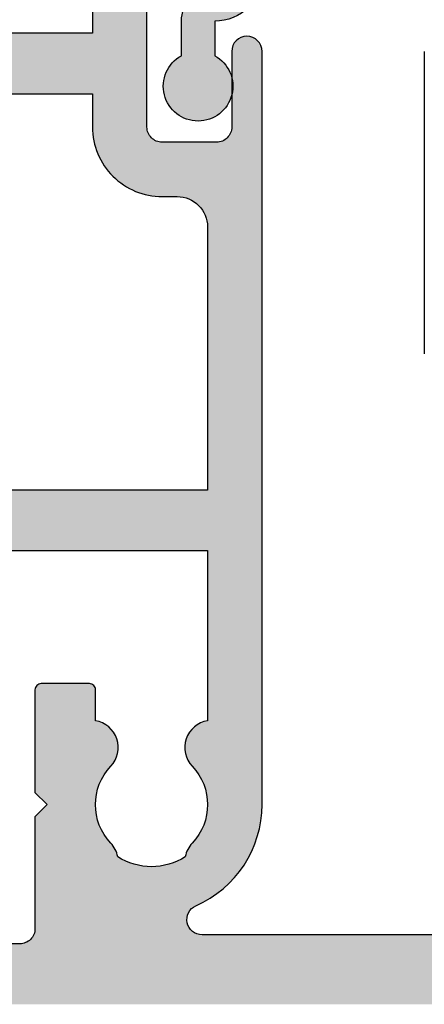
# Model space of a CAD drawing. Extents: x 0 to 388, y 0 to 482.
# Drawn here: x 91 to 105, y 325 to 357 of the extents above; entities that cross this region are included whole.
import ezdxf

# ---------------------------------------------------------------- set-up
doc = ezdxf.new("R2010")
doc.units = 0
doc.layers.add('APL_HATCH', color=253, linetype='CONTINUOUS')
doc.layers.add('APL_JOINERY', color=2, linetype='CONTINUOUS')

# ---------------------------------------------------------------- blocks, each defined once
blk = doc.blocks.new('*U75')
at = {"layer": 'APL_HATCH', "linetype": 'CONTINUOUS'}
for points in [[(24.75, 58.47), (22.45, 56.67), (24.75, 7.036)], [(22.45, 56.67), (22.45, 34.688), (24.75, 7.036)], [(-7.124, 36.501), (-7.161, 36.454), (19.269, 36.494)], [(19.269, 36.494), (-7.161, 36.454), (19.422, 36.441)], [(-7.082, 36.544), (-7.124, 36.501), (19.113, 36.54)], [(19.113, 36.54), (-7.124, 36.501), (19.269, 36.494)], [(-7.034, 36.581), (-7.082, 36.544), (18.956, 36.58)], [(18.956, 36.58), (-7.082, 36.544), (19.113, 36.54)], [(18.796, 36.612), (-7.034, 36.581), (18.956, 36.58)], [(-6.982, 36.612), (-7.034, 36.581), (18.796, 36.612)], [(-6.927, 36.637), (-6.982, 36.612), (18.796, 36.612)], [(-6.87, 36.655), (-6.927, 36.637), (18.636, 36.637)], [(18.636, 36.637), (-6.927, 36.637), (18.796, 36.612)], [(-6.81, 36.666), (-6.87, 36.655), (18.474, 36.655)], [(18.474, 36.655), (-6.87, 36.655), (18.636, 36.637)], [(-6.75, 36.67), (-6.81, 36.666), (18.312, 36.666)], [(18.312, 36.666), (-6.81, 36.666), (18.474, 36.655)], [(18.312, 36.666), (18.15, 36.67), (-6.75, 36.67)], [(-7.246, 36.23), (-7.25, 36.17), (20.008, 36.161)], [(-7.25, 36.17), (-7.246, 36.109), (20.008, 36.161)], [(-7.235, 36.289), (-7.246, 36.23), (19.866, 36.241)], [(19.866, 36.241), (-7.246, 36.23), (20.008, 36.161)], [(20.008, 36.161), (-7.246, 36.109), (20.146, 36.075)], [(-7.218, 36.347), (-7.235, 36.289), (19.721, 36.314)], [(19.721, 36.314), (-7.235, 36.289), (19.866, 36.241)], [(-7.193, 36.402), (-7.218, 36.347), (19.573, 36.381)], [(19.573, 36.381), (-7.218, 36.347), (19.721, 36.314)], [(-7.161, 36.454), (-7.193, 36.402), (19.422, 36.441)], [(19.422, 36.441), (-7.193, 36.402), (19.573, 36.381)], [(-7.246, 36.109), (-7.235, 36.05), (20.146, 36.075)], [(20.146, 36.075), (-7.235, 36.05), (20.28, 35.984)], [(-7.235, 36.05), (-7.218, 35.992), (20.28, 35.984)], [(-7.218, 35.992), (-7.193, 35.937), (20.28, 35.984)], [(20.28, 35.984), (-7.193, 35.937), (20.41, 35.886)], [(-7.193, 35.937), (-7.161, 35.886), (20.41, 35.886)], [(-7.161, 35.886), (-7.124, 35.838), (20.535, 35.783)], [(20.41, 35.886), (-7.161, 35.886), (20.535, 35.783)], [(-7.124, 35.838), (-7.082, 35.795), (20.535, 35.783)], [(-7.082, 35.795), (-7.034, 35.758), (20.535, 35.783)], [(20.535, 35.783), (-7.034, 35.758), (20.656, 35.674)], [(-7.034, 35.758), (-6.982, 35.727), (20.656, 35.674)], [(-6.982, 35.727), (-6.927, 35.702), (20.656, 35.674)], [(-6.927, 35.702), (-6.87, 35.684), (20.656, 35.674)], [(-6.87, 35.684), (-6.81, 35.673), (20.656, 35.674)], [(20.656, 35.674), (-6.81, 35.673), (-4.25, 35.67)], [(-6.81, 35.673), (-6.75, 35.67), (-4.25, 35.67)], [(20.656, 35.674), (-4.25, 35.67), (20.771, 35.56)], [(-4.25, 35.67), (-4.19, 35.666), (20.771, 35.56)], [(-4.19, 35.666), (-4.13, 35.655), (20.771, 35.56)], [(-4.13, 35.655), (-4.073, 35.637), (20.771, 35.56)], [(-4.073, 35.637), (-4.018, 35.612), (20.771, 35.56)], [(-4.018, 35.612), (-3.966, 35.581), (20.771, 35.56)], [(-3.966, 35.581), (-3.918, 35.544), (20.771, 35.56)], [(20.771, 35.56), (-3.918, 35.544), (20.882, 35.441)], [(-3.918, 35.544), (-3.876, 35.501), (20.882, 35.441)], [(-3.876, 35.501), (-3.839, 35.454), (20.882, 35.441)], [(-3.839, 35.454), (-3.807, 35.402), (20.882, 35.441)], [(20.882, 35.441), (-3.807, 35.402), (20.987, 35.317)], [(-3.807, 35.402), (-3.782, 35.347), (20.987, 35.317)], [(-3.782, 35.347), (-3.765, 35.289), (20.987, 35.317)], [(20.987, 35.317), (-3.765, 35.289), (21.086, 35.188)], [(-3.765, 35.289), (-3.754, 35.23), (21.086, 35.188)], [(-3.754, 35.23), (-3.75, 35.17), (21.086, 35.188)], [(21.086, 35.188), (-3.75, 35.17), (21.18, 35.055)], [(-3.75, 35.17), (-0.95, 34.87), (21.18, 35.055)], [(-3.75, 35.17), (-1.037, 34.866), (-0.95, 34.87)], [(-3.75, 35.17), (-1.124, 34.854), (-1.037, 34.866)], [(-3.75, 35.17), (-1.209, 34.835), (-1.124, 34.854)], [(-3.75, 35.17), (-1.292, 34.809), (-1.209, 34.835)], [(-3.75, 35.17), (-1.373, 34.776), (-1.292, 34.809)], [(-3.75, 35.17), (-1.45, 34.736), (-1.373, 34.776)], [(-3.75, 35.17), (-3.75, 33.37), (-1.45, 34.736)], [(21.18, 35.055), (-0.95, 34.87), (21.267, 34.919)], [(21.267, 34.919), (-0.95, 34.87), (7.75, 34.87)], [(21.267, 34.919), (7.75, 34.87), (9.75, 34.87)], [(9.75, 34.87), (7.75, 23.65), (9.75, 23.05)], [(7.75, 34.87), (7.75, 23.65), (9.75, 34.87)], [(21.267, 34.919), (9.75, 34.87), (15.375, 34.87)], [(21.267, 34.919), (15.375, 34.87), (18.15, 34.87)], [(15.375, 34.87), (15.393, 34.787), (18.15, 34.87)], [(18.15, 34.87), (15.393, 34.787), (18.033, 34.866)], [(18.033, 34.866), (15.393, 34.787), (17.917, 34.855)], [(17.917, 34.855), (15.393, 34.787), (17.802, 34.837)], [(17.802, 34.837), (15.393, 34.787), (17.688, 34.811)], [(21.267, 34.919), (18.15, 34.87), (21.349, 34.778)], [(18.15, 34.87), (18.267, 34.866), (21.349, 34.778)], [(18.267, 34.866), (18.383, 34.855), (21.349, 34.778)], [(18.383, 34.855), (18.498, 34.837), (21.349, 34.778)], [(18.498, 34.837), (18.612, 34.811), (21.349, 34.778)], [(-1.45, 34.736), (-3.75, 33.37), (-1.524, 34.689)], [(-1.524, 34.689), (-3.75, 33.37), (-1.593, 34.636)], [(-1.593, 34.636), (-3.75, 33.37), (-1.657, 34.577)], [(-1.657, 34.577), (-3.75, 33.37), (-1.716, 34.512)], [(-1.716, 34.512), (-3.75, 33.37), (-1.769, 34.443)], [(17.688, 34.811), (15.393, 34.787), (17.577, 34.778)], [(15.393, 34.787), (15.419, 34.707), (17.577, 34.778)], [(17.577, 34.778), (15.419, 34.707), (17.467, 34.739)], [(17.467, 34.739), (15.419, 34.707), (17.36, 34.692)], [(15.419, 34.707), (15.452, 34.629), (17.36, 34.692)], [(17.36, 34.692), (15.452, 34.629), (17.256, 34.639)], [(17.256, 34.639), (15.452, 34.629), (17.156, 34.58)], [(15.452, 34.629), (15.492, 34.554), (17.156, 34.58)], [(17.156, 34.58), (15.492, 34.554), (17.06, 34.514)], [(15.492, 34.554), (15.539, 34.484), (17.06, 34.514)], [(17.06, 34.514), (15.539, 34.484), (16.968, 34.442)], [(18.612, 34.811), (18.723, 34.778), (21.349, 34.778)], [(18.723, 34.778), (18.833, 34.739), (21.349, 34.778)], [(21.349, 34.778), (18.833, 34.739), (21.424, 34.634)], [(18.833, 34.739), (18.94, 34.692), (21.424, 34.634)], [(18.94, 34.692), (19.044, 34.639), (21.424, 34.634)], [(19.044, 34.639), (19.144, 34.58), (21.424, 34.634)], [(21.424, 34.634), (19.144, 34.58), (21.492, 34.487)], [(19.144, 34.58), (19.24, 34.514), (21.492, 34.487)], [(19.24, 34.514), (19.332, 34.442), (21.492, 34.487)], [(22.419, 34.513), (22.395, 34.459), (24.75, 7.036)], [(22.436, 34.57), (22.419, 34.513), (24.75, 7.036)], [(22.446, 34.628), (22.436, 34.57), (24.75, 7.036)], [(22.45, 34.688), (22.446, 34.628), (24.75, 7.036)], [(-1.769, 34.443), (-3.75, 33.37), (-1.816, 34.37)], [(-1.816, 34.37), (-3.75, 33.37), (-1.856, 34.292)], [(-1.856, 34.292), (-3.75, 33.37), (-1.89, 34.212)], [(-1.89, 34.212), (-3.75, 33.37), (-1.916, 34.128)], [(15.539, 34.484), (15.592, 34.419), (16.968, 34.442)], [(16.968, 34.442), (15.592, 34.419), (16.88, 34.365)], [(15.592, 34.419), (15.652, 34.359), (16.88, 34.365)], [(16.88, 34.365), (15.652, 34.359), (16.816, 34.31)], [(15.652, 34.359), (15.716, 34.304), (16.816, 34.31)], [(16.816, 34.31), (15.716, 34.304), (16.747, 34.261)], [(15.716, 34.304), (15.786, 34.256), (16.747, 34.261)], [(16.747, 34.261), (15.786, 34.256), (16.674, 34.219)], [(15.786, 34.256), (15.86, 34.215), (16.674, 34.219)], [(16.674, 34.219), (15.86, 34.215), (16.597, 34.184)], [(15.86, 34.215), (15.937, 34.181), (16.597, 34.184)], [(16.597, 34.184), (15.937, 34.181), (16.517, 34.156)], [(15.937, 34.181), (16.017, 34.154), (16.517, 34.156)], [(21.492, 34.487), (19.332, 34.442), (21.519, 34.434)], [(19.332, 34.442), (19.42, 34.365), (21.519, 34.434)], [(21.519, 34.434), (19.42, 34.365), (21.552, 34.385)], [(21.552, 34.385), (19.42, 34.365), (21.591, 34.34)], [(19.42, 34.365), (19.485, 34.309), (21.591, 34.34)], [(21.591, 34.34), (19.485, 34.309), (21.635, 34.3)], [(19.485, 34.309), (19.554, 34.26), (21.635, 34.3)], [(21.635, 34.3), (19.554, 34.26), (21.683, 34.265)], [(21.683, 34.265), (19.554, 34.26), (21.735, 34.236)], [(19.554, 34.26), (19.628, 34.218), (21.735, 34.236)], [(21.735, 34.236), (19.628, 34.218), (21.789, 34.214)], [(19.628, 34.218), (19.706, 34.183), (21.789, 34.214)], [(21.789, 34.214), (19.706, 34.183), (21.847, 34.198)], [(21.847, 34.198), (19.706, 34.183), (21.905, 34.19)], [(21.905, 34.19), (19.706, 34.183), (21.964, 34.188)], [(21.964, 34.188), (19.706, 34.183), (19.87, 34.135)], [(19.706, 34.183), (19.787, 34.155), (19.87, 34.135)], [(21.964, 34.188), (19.87, 34.135), (19.934, 34.029)], [(21.964, 34.188), (19.934, 34.029), (22.693, 28.902)], [(22.023, 34.193), (21.964, 34.188), (22.746, 28.73)], [(21.964, 34.188), (22.693, 28.902), (22.718, 28.847)], [(21.964, 34.188), (22.718, 28.847), (22.735, 28.789)], [(21.964, 34.188), (22.735, 28.789), (22.746, 28.73)], [(22.081, 34.205), (22.023, 34.193), (22.746, 28.73)], [(22.138, 34.224), (22.081, 34.205), (22.746, 28.73)], [(22.191, 34.25), (22.138, 34.224), (22.746, 28.73)], [(22.241, 34.281), (22.191, 34.25), (22.746, 28.73)], [(22.287, 34.319), (22.241, 34.281), (24.75, 7.036)], [(22.241, 34.281), (22.746, 28.73), (24.75, 7.036)], [(22.329, 34.361), (22.287, 34.319), (24.75, 7.036)], [(22.365, 34.408), (22.329, 34.361), (24.75, 7.036)], [(22.395, 34.459), (22.365, 34.408), (24.75, 7.036)], [(-1.916, 34.128), (-3.75, 33.37), (-1.935, 34.043)], [(-1.935, 34.043), (-3.75, 33.37), (-1.946, 33.957)], [(-1.946, 33.957), (-3.75, 33.37), (-1.95, 33.87)], [(-1.95, 33.87), (-3.75, 33.37), (-1.95, 33.37)], [(16.517, 34.156), (16.017, 34.154), (16.435, 34.136)], [(16.017, 34.154), (16.099, 34.135), (16.435, 34.136)], [(16.435, 34.136), (16.099, 34.135), (16.352, 34.124)], [(16.099, 34.135), (16.183, 34.123), (16.352, 34.124)], [(16.352, 34.124), (16.183, 34.123), (16.267, 34.12)], [(19.934, 34.029), (19.992, 33.919), (22.693, 28.902)], [(19.992, 33.919), (20.043, 33.806), (22.693, 28.902)], [(20.043, 33.806), (20.087, 33.69), (22.693, 28.902)], [(20.087, 33.69), (20.124, 33.572), (22.693, 28.902)], [(20.124, 33.572), (20.154, 33.451), (22.693, 28.902)], [(-3.765, 33.25), (-3.782, 33.192), (-1.954, 33.241)], [(-1.954, 33.241), (-3.782, 33.192), (-1.964, 33.112)], [(-3.754, 33.309), (-3.765, 33.25), (-1.954, 33.241)], [(-1.95, 33.37), (-3.754, 33.309), (-1.954, 33.241)], [(-3.75, 33.37), (-3.754, 33.309), (-1.95, 33.37)], [(20.154, 33.451), (20.177, 33.329), (22.693, 28.902)], [(20.177, 33.329), (20.192, 33.206), (22.693, 28.902)], [(20.192, 33.206), (20.199, 33.082), (22.693, 28.902)], [(-4.13, 32.884), (-4.19, 32.873), (-2.008, 32.858)], [(-4.073, 32.902), (-4.13, 32.884), (-2.008, 32.858)], [(-4.018, 32.927), (-4.073, 32.902), (-2.008, 32.858)], [(-3.966, 32.958), (-4.018, 32.927), (-2.008, 32.858)], [(-3.918, 32.995), (-3.966, 32.958), (-1.982, 32.984)], [(-1.982, 32.984), (-3.966, 32.958), (-2.008, 32.858)], [(-3.876, 33.038), (-3.918, 32.995), (-1.982, 32.984)], [(-3.839, 33.086), (-3.876, 33.038), (-1.982, 32.984)], [(-3.807, 33.137), (-3.839, 33.086), (-1.964, 33.112)], [(-1.964, 33.112), (-3.839, 33.086), (-1.982, 32.984)], [(-3.782, 33.192), (-3.807, 33.137), (-1.964, 33.112)], [(20.199, 32.957), (20.192, 32.834), (22.661, 28.954)], [(20.199, 33.082), (20.199, 32.957), (22.661, 28.954)], [(20.199, 33.082), (22.661, 28.954), (22.693, 28.902)], [(-10.546, 32.709), (-10.55, 32.67), (-2.079, 32.61)], [(-10.55, 32.67), (-10.55, 32.17), (-2.079, 32.61)], [(-2.079, 32.61), (-10.55, 32.17), (-2.125, 32.489)], [(-10.535, 32.746), (-10.546, 32.709), (-2.04, 32.733)], [(-2.04, 32.733), (-10.546, 32.709), (-2.079, 32.61)], [(-10.516, 32.781), (-10.535, 32.746), (-2.04, 32.733)], [(-10.491, 32.811), (-10.516, 32.781), (-2.04, 32.733)], [(-10.461, 32.836), (-10.491, 32.811), (-2.04, 32.733)], [(-10.427, 32.854), (-10.461, 32.836), (-2.04, 32.733)], [(-10.389, 32.866), (-10.427, 32.854), (-2.008, 32.858)], [(-2.008, 32.858), (-10.427, 32.854), (-2.04, 32.733)], [(-10.35, 32.87), (-10.389, 32.866), (-2.008, 32.858)], [(-2.008, 32.858), (-4.25, 32.87), (-10.35, 32.87)], [(-4.19, 32.873), (-4.25, 32.87), (-2.008, 32.858)], [(20.154, 32.588), (20.124, 32.468), (22.661, 28.954)], [(20.177, 32.71), (20.154, 32.588), (22.661, 28.954)], [(20.192, 32.834), (20.177, 32.71), (22.661, 28.954)], [(-2.125, 32.489), (-10.55, 32.17), (-2.178, 32.372)], [(-2.178, 32.372), (-10.55, 32.17), (-2.237, 32.257)], [(-2.237, 32.257), (-10.55, 32.17), (-2.303, 32.146)], [(20.043, 32.233), (19.992, 32.12), (22.624, 29.001)], [(20.087, 32.349), (20.043, 32.233), (22.624, 29.001)], [(20.124, 32.468), (20.087, 32.349), (22.661, 28.954)], [(20.087, 32.349), (22.624, 29.001), (22.661, 28.954)], [(-17.033, 31.937), (-17.185, 31.876), (-2.452, 31.936)], [(-2.452, 31.936), (-17.185, 31.876), (-2.535, 31.837)], [(-16.878, 31.991), (-17.033, 31.937), (-2.452, 31.936)], [(-16.721, 32.038), (-16.878, 31.991), (-2.452, 31.936)], [(-16.562, 32.078), (-16.721, 32.038), (-2.374, 32.039)], [(-2.374, 32.039), (-16.721, 32.038), (-2.452, 31.936)], [(-16.402, 32.111), (-16.562, 32.078), (-2.374, 32.039)], [(-16.24, 32.137), (-16.402, 32.111), (-2.374, 32.039)], [(-16.077, 32.155), (-16.24, 32.137), (-2.303, 32.146)], [(-2.303, 32.146), (-16.24, 32.137), (-2.374, 32.039)], [(-15.914, 32.166), (-16.077, 32.155), (-2.303, 32.146)], [(-15.75, 32.17), (-15.914, 32.166), (-2.303, 32.146)], [(-2.303, 32.146), (-10.55, 32.17), (-15.75, 32.17)], [(16.099, 31.905), (16.017, 31.885), (16.435, 31.903)], [(16.435, 31.903), (16.017, 31.885), (16.517, 31.883)], [(16.183, 31.916), (16.099, 31.905), (16.352, 31.915)], [(16.352, 31.915), (16.099, 31.905), (16.435, 31.903)], [(16.267, 31.92), (16.183, 31.916), (16.352, 31.915)], [(19.87, 31.904), (19.787, 31.884), (22.624, 29.001)], [(19.934, 32.01), (19.87, 31.904), (22.624, 29.001)], [(19.992, 32.12), (19.934, 32.01), (22.624, 29.001)], [(-17.622, 31.653), (-17.761, 31.566), (-2.816, 31.571)], [(-17.48, 31.734), (-17.622, 31.653), (-2.717, 31.655)], [(-2.717, 31.655), (-17.622, 31.653), (-2.816, 31.571)], [(-17.334, 31.808), (-17.48, 31.734), (-2.624, 31.743)], [(-2.624, 31.743), (-17.48, 31.734), (-2.717, 31.655)], [(-17.185, 31.876), (-17.334, 31.808), (-2.535, 31.837)], [(-2.535, 31.837), (-17.334, 31.808), (-2.624, 31.743)], [(15.592, 31.62), (15.539, 31.555), (16.968, 31.597)], [(16.968, 31.597), (15.539, 31.555), (17.06, 31.525)], [(15.652, 31.681), (15.592, 31.62), (16.88, 31.674)], [(16.88, 31.674), (15.592, 31.62), (16.968, 31.597)], [(15.716, 31.735), (15.652, 31.681), (16.816, 31.729)], [(16.816, 31.729), (15.652, 31.681), (16.88, 31.674)], [(15.786, 31.783), (15.716, 31.735), (16.747, 31.778)], [(16.747, 31.778), (15.716, 31.735), (16.816, 31.729)], [(15.86, 31.824), (15.786, 31.783), (16.674, 31.82)], [(16.674, 31.82), (15.786, 31.783), (16.747, 31.778)], [(15.937, 31.859), (15.86, 31.824), (16.597, 31.855)], [(16.597, 31.855), (15.86, 31.824), (16.674, 31.82)], [(16.017, 31.885), (15.937, 31.859), (16.517, 31.883)], [(16.517, 31.883), (15.937, 31.859), (16.597, 31.855)], [(19.332, 31.597), (19.24, 31.525), (22.534, 29.081)], [(19.42, 31.674), (19.332, 31.597), (22.582, 29.044)], [(19.332, 31.597), (22.534, 29.081), (22.582, 29.044)], [(19.485, 31.73), (19.42, 31.674), (22.582, 29.044)], [(19.554, 31.779), (19.485, 31.73), (22.582, 29.044)], [(19.628, 31.821), (19.554, 31.779), (22.582, 29.044)], [(19.706, 31.856), (19.628, 31.821), (22.582, 29.044)], [(19.787, 31.884), (19.706, 31.856), (22.582, 29.044)], [(19.787, 31.884), (22.582, 29.044), (22.624, 29.001)], [(-18.151, 31.268), (-18.272, 31.158), (-3.37, 31.245)], [(-18.026, 31.373), (-18.151, 31.268), (-3.137, 31.357)], [(-3.137, 31.357), (-18.151, 31.268), (-3.252, 31.297)], [(-3.252, 31.297), (-18.151, 31.268), (-3.37, 31.245)], [(-17.895, 31.472), (-18.026, 31.373), (-3.026, 31.422)], [(-3.026, 31.422), (-18.026, 31.373), (-3.137, 31.357)], [(-17.761, 31.566), (-17.895, 31.472), (-2.919, 31.494)], [(-2.919, 31.494), (-17.895, 31.472), (-3.026, 31.422)], [(-2.816, 31.571), (-17.761, 31.566), (-2.919, 31.494)], [(15.393, 31.252), (15.375, 31.17), (17.688, 31.228)], [(15.419, 31.333), (15.393, 31.252), (17.467, 31.3)], [(17.467, 31.3), (15.393, 31.252), (17.577, 31.261)], [(17.577, 31.261), (15.393, 31.252), (17.688, 31.228)], [(15.452, 31.41), (15.419, 31.333), (17.256, 31.4)], [(17.256, 31.4), (15.419, 31.333), (17.36, 31.347)], [(17.36, 31.347), (15.419, 31.333), (17.467, 31.3)], [(15.492, 31.485), (15.452, 31.41), (17.156, 31.459)], [(17.156, 31.459), (15.452, 31.41), (17.256, 31.4)], [(15.539, 31.555), (15.492, 31.485), (17.06, 31.525)], [(17.06, 31.525), (15.492, 31.485), (17.156, 31.459)], [(18.723, 31.261), (18.612, 31.228), (22.482, 29.112)], [(18.833, 31.3), (18.723, 31.261), (22.482, 29.112)], [(18.94, 31.347), (18.833, 31.3), (22.482, 29.112)], [(19.044, 31.4), (18.94, 31.347), (22.534, 29.081)], [(18.94, 31.347), (22.482, 29.112), (22.534, 29.081)], [(19.144, 31.459), (19.044, 31.4), (22.534, 29.081)], [(19.24, 31.525), (19.144, 31.459), (22.534, 29.081)], [(-18.272, 31.158), (-18.388, 31.042), (-3.738, 31.127)], [(-3.738, 31.127), (-18.388, 31.042), (-3.865, 31.102)], [(-3.865, 31.102), (-18.388, 31.042), (-3.992, 31.084)], [(-3.992, 31.084), (-18.388, 31.042), (-8.75, 31.07)], [(-3.37, 31.245), (-18.272, 31.158), (-3.49, 31.199)], [(-3.49, 31.199), (-18.272, 31.158), (-3.613, 31.159)], [(-3.613, 31.159), (-18.272, 31.158), (-3.738, 31.127)], [(-3.992, 31.084), (-8.75, 31.07), (-4.121, 31.073)], [(-4.121, 31.073), (-8.75, 31.07), (-4.25, 31.07)], [(-5.35, 31.07), (-8.75, 31.07), (-7.35, 31.07)], [(-4.25, 31.07), (-8.75, 31.07), (-5.35, 31.07)], [(-7.35, 31.07), (-7.35, 23.904), (-5.35, 24.325)], [(-5.35, 31.07), (-7.35, 31.07), (-5.35, 24.325)], [(14.154, 31.009), (14.15, 30.97), (18.15, 29.57)], [(14.15, 30.97), (14.15, 29.37), (18.15, 29.57)], [(14.165, 31.046), (14.154, 31.009), (22.37, 29.155)], [(14.154, 31.009), (18.15, 29.57), (22.31, 29.166)], [(14.154, 31.009), (22.31, 29.166), (22.37, 29.155)], [(14.184, 31.081), (14.165, 31.046), (22.37, 29.155)], [(14.209, 31.111), (14.184, 31.081), (22.37, 29.155)], [(14.239, 31.136), (14.209, 31.111), (22.37, 29.155)], [(14.273, 31.154), (14.239, 31.136), (22.37, 29.155)], [(14.311, 31.166), (14.273, 31.154), (22.37, 29.155)], [(14.35, 31.17), (14.311, 31.166), (22.37, 29.155)], [(22.37, 29.155), (15.375, 31.17), (14.35, 31.17)], [(17.688, 31.228), (15.375, 31.17), (17.802, 31.203)], [(17.802, 31.203), (15.375, 31.17), (17.917, 31.184)], [(17.917, 31.184), (15.375, 31.17), (18.033, 31.173)], [(18.033, 31.173), (15.375, 31.17), (18.15, 31.17)], [(18.15, 31.17), (15.375, 31.17), (22.37, 29.155)], [(18.267, 31.173), (18.15, 31.17), (22.482, 29.112)], [(18.15, 31.17), (22.37, 29.155), (22.427, 29.137)], [(18.15, 31.17), (22.427, 29.137), (22.482, 29.112)], [(18.383, 31.184), (18.267, 31.173), (22.482, 29.112)], [(18.498, 31.203), (18.383, 31.184), (22.482, 29.112)], [(18.612, 31.228), (18.498, 31.203), (22.482, 29.112)], [(18.15, 29.57), (14.15, 29.37), (17.75, 29.17)], [(14.15, 29.37), (14.154, 29.331), (17.75, 29.17)], [(14.154, 29.331), (14.165, 29.293), (17.75, 29.17)], [(18.15, 29.57), (18.55, 29.17), (22.25, 29.17)], [(18.15, 29.57), (22.25, 29.17), (22.31, 29.166)], [(14.165, 29.293), (14.184, 29.258), (17.75, 29.17)], [(14.184, 29.258), (14.209, 29.228), (17.75, 29.17)], [(14.209, 29.228), (14.239, 29.203), (17.75, 29.17)], [(14.239, 29.203), (14.273, 29.185), (17.75, 29.17)], [(14.273, 29.185), (14.311, 29.173), (17.75, 29.17)], [(14.311, 29.173), (14.35, 29.17), (17.75, 29.17)], [(22.746, 28.73), (22.75, 28.67), (24.75, 7.036)], [(22.75, 28.67), (22.75, 9.747), (24.75, 7.036)]]:
    blk.add_solid(points, dxfattribs=at)
blk = doc.blocks.new('01584')
at = {"layer": 'APL_JOINERY'}
for points in [[(-17.47, 27.404, -0.295977), (-17.47, 29.635, 0.143225), (-17.02, 29.865, -0.39736), (-14.48, 29.865, 0.599363), (-12.975, 30.37), (-8.95, 30.37, 0.414214), (-8.75, 30.57), (-8.75, 31.07), (-7.35, 31.07), (-7.35, 23.904, 0.502144)], [(-5.35, 24.325), (-5.35, 31.07), (-4.25, 31.07, 0.414214), (-1.95, 33.37), (-1.95, 33.87, -0.414214), (-0.95, 34.87), (7.75, 34.87), (7.75, 23.65, 0.322122)], [(9.75, 23.05), (9.75, 34.87), (15.375, 34.87, 0.599363), (16.88, 34.365, -0.39736), (19.42, 34.365, 0.143225), (19.87, 34.135, -0.295977), (19.87, 31.904, 0.143225), (19.42, 31.674, -0.39736), (16.88, 31.674, 0.599363), (15.375, 31.17), (14.35, 31.17, 0.414214), (14.15, 30.97), (14.15, 29.37, 0.414214), (14.35, 29.17), (17.75, 29.17), (18.15, 29.57), (18.55, 29.17), (22.25, 29.17, -0.414214), (22.75, 28.67), (22.75, 9.747, -0.030609)], [(22.45, 56.67), (22.45, 34.688, -0.811954), (21.492, 34.487, 0.297638), (18.15, 36.67), (-6.75, 36.67, 1), (-6.75, 35.67), (-4.25, 35.67, -0.414214), (-3.75, 35.17), (-3.75, 33.37, -0.414214), (-4.25, 32.87), (-10.35, 32.87, 0.414214)]]:
    blk.add_lwpolyline(points, format="xyb", dxfattribs=at)
at = {"layer": 'APL_HATCH', "linetype": 'CONTINUOUS'}
blk.add_blockref('*U75', (0, 0), dxfattribs=at)
blk = doc.blocks.new('*U77')
at = {"layer": 'APL_HATCH', "linetype": 'CONTINUOUS', "extrusion": (0, 0, -1)}
for points in [[(-265.936, 649.732), (-269.034, 649.731), (-265.917, 649.692)], [(-269.034, 649.731), (-269.076, 649.688), (-265.917, 649.692)], [(-265.961, 649.767), (-269.034, 649.731), (-265.936, 649.732)], [(-265.992, 649.798), (-268.986, 649.768), (-265.961, 649.767)], [(-268.986, 649.768), (-269.034, 649.731), (-265.961, 649.767)], [(-266.027, 649.823), (-268.935, 649.799), (-265.992, 649.798)], [(-268.935, 649.799), (-268.986, 649.768), (-265.992, 649.798)], [(-266.067, 649.841), (-268.88, 649.824), (-266.027, 649.823)], [(-268.88, 649.824), (-268.935, 649.799), (-266.027, 649.823)], [(-266.109, 649.853), (-268.822, 649.842), (-266.067, 649.841)], [(-268.822, 649.842), (-268.88, 649.824), (-266.067, 649.841)], [(-266.152, 649.857), (-268.762, 649.853), (-266.109, 649.853)], [(-268.762, 649.853), (-268.822, 649.842), (-266.109, 649.853)], [(-268.762, 649.853), (-266.152, 649.857), (-268.702, 649.857)], [(-265.906, 649.65), (-269.114, 649.641), (-265.902, 649.607)], [(-269.114, 649.641), (-269.145, 649.589), (-265.902, 649.607)], [(-265.902, 649.607), (-269.145, 649.589), (-267.417, 645.142)], [(-265.902, 649.607), (-267.417, 645.142), (-267.406, 645.1)], [(-265.902, 649.607), (-267.406, 645.1), (-265.902, 628.144)], [(-265.917, 649.692), (-269.076, 649.688), (-265.906, 649.65)], [(-269.076, 649.688), (-269.114, 649.641), (-265.906, 649.65)], [(-269.145, 649.589), (-269.17, 649.534), (-267.417, 645.142)], [(-269.17, 649.534), (-269.188, 649.476), (-267.417, 645.142)], [(-269.188, 649.476), (-269.199, 649.417), (-267.417, 645.142)], [(-269.199, 649.417), (-269.202, 649.357), (-267.417, 645.142)], [(-269.202, 649.357), (-267.436, 645.182), (-267.417, 645.142)], [(-269.202, 649.357), (-269.202, 647.857), (-267.436, 645.182)], [(-269.202, 647.857), (-267.461, 645.217), (-267.436, 645.182)], [(-269.202, 647.857), (-268.402, 646.557), (-267.461, 645.217)], [(-270.402, 647.857), (-270.462, 647.853), (-268.402, 646.557)], [(-269.202, 647.857), (-270.402, 647.857), (-268.402, 646.557)], [(-270.462, 647.853), (-270.522, 647.842), (-268.402, 646.557)], [(-270.522, 647.842), (-270.58, 647.824), (-268.402, 646.557)], [(-270.58, 647.824), (-270.635, 647.799), (-268.402, 646.557)], [(-270.635, 647.799), (-270.686, 647.768), (-268.402, 646.557)], [(-270.686, 647.768), (-270.734, 647.731), (-268.402, 646.557)], [(-270.734, 647.731), (-270.776, 647.688), (-268.402, 646.557)], [(-270.776, 647.688), (-270.814, 647.641), (-268.402, 646.557)], [(-270.814, 647.641), (-270.845, 647.589), (-268.402, 646.557)], [(-270.845, 647.589), (-270.87, 647.534), (-268.402, 646.557)], [(-270.87, 647.534), (-270.888, 647.476), (-268.402, 646.557)], [(-270.888, 647.476), (-270.899, 647.417), (-268.402, 646.557)], [(-270.899, 647.417), (-270.902, 647.357), (-268.402, 646.557)], [(-270.902, 647.357), (-269.902, 646.557), (-268.402, 646.557)], [(-270.902, 647.357), (-270.902, 645.807), (-269.902, 646.557)], [(-268.402, 646.557), (-267.492, 645.248), (-267.461, 645.217)], [(-268.402, 646.557), (-267.527, 645.273), (-267.492, 645.248)], [(-268.402, 646.557), (-267.567, 645.291), (-267.527, 645.273)], [(-268.402, 646.557), (-268.402, 645.557), (-267.567, 645.291)], [(-269.902, 646.557), (-270.902, 645.807), (-269.902, 645.807)], [(-269.902, 645.807), (-270.899, 645.746), (-269.906, 645.746)], [(-270.902, 645.807), (-270.899, 645.746), (-269.902, 645.807)], [(-268.402, 645.557), (-267.609, 645.303), (-267.567, 645.291)], [(-268.402, 645.557), (-268.398, 645.513), (-267.609, 645.303)], [(-268.398, 645.513), (-268.387, 645.471), (-267.609, 645.303)], [(-268.387, 645.471), (-268.369, 645.432), (-267.609, 645.303)], [(-269.906, 645.746), (-270.888, 645.687), (-269.917, 645.687)], [(-270.899, 645.746), (-270.888, 645.687), (-269.906, 645.746)], [(-269.917, 645.687), (-270.87, 645.629), (-269.935, 645.629)], [(-270.888, 645.687), (-270.87, 645.629), (-269.917, 645.687)], [(-269.935, 645.629), (-270.845, 645.574), (-269.959, 645.574)], [(-270.87, 645.629), (-270.845, 645.574), (-269.935, 645.629)], [(-269.959, 645.574), (-270.814, 645.523), (-269.991, 645.523)], [(-270.845, 645.574), (-270.814, 645.523), (-269.959, 645.574)], [(-269.991, 645.523), (-270.776, 645.475), (-270.028, 645.475)], [(-270.814, 645.523), (-270.776, 645.475), (-269.991, 645.523)], [(-270.028, 645.475), (-270.734, 645.432), (-270.071, 645.432)], [(-270.776, 645.475), (-270.734, 645.432), (-270.028, 645.475)], [(-268.369, 645.432), (-268.344, 645.396), (-267.609, 645.303)], [(-268.344, 645.396), (-268.313, 645.365), (-267.609, 645.303)], [(-268.313, 645.365), (-267.652, 645.307), (-267.609, 645.303)], [(-268.313, 645.365), (-268.277, 645.34), (-267.652, 645.307)], [(-268.277, 645.34), (-268.238, 645.322), (-267.652, 645.307)], [(-268.238, 645.322), (-268.196, 645.31), (-267.652, 645.307)], [(-268.196, 645.31), (-268.152, 645.307), (-267.652, 645.307)], [(-270.071, 645.432), (-270.686, 645.395), (-270.118, 645.395)], [(-270.734, 645.432), (-270.686, 645.395), (-270.071, 645.432)], [(-270.118, 645.395), (-270.635, 645.364), (-270.17, 645.364)], [(-270.686, 645.395), (-270.635, 645.364), (-270.118, 645.395)], [(-270.17, 645.364), (-270.58, 645.339), (-270.225, 645.339)], [(-270.635, 645.364), (-270.58, 645.339), (-270.17, 645.364)], [(-270.225, 645.339), (-270.522, 645.321), (-270.283, 645.321)], [(-270.58, 645.339), (-270.522, 645.321), (-270.225, 645.339)], [(-270.283, 645.321), (-270.462, 645.31), (-270.342, 645.31)], [(-270.522, 645.321), (-270.462, 645.31), (-270.283, 645.321)], [(-270.462, 645.31), (-270.402, 645.307), (-270.342, 645.31)], [(-267.406, 645.1), (-267.402, 645.057), (-265.902, 628.144)], [(-267.402, 645.057), (-267.402, 642.557), (-265.902, 628.144)], [(-267.402, 642.557), (-267.406, 642.513), (-265.902, 628.144)], [(-267.406, 642.513), (-267.417, 642.471), (-265.902, 628.144)], [(-267.417, 642.471), (-267.436, 642.432), (-265.902, 628.144)], [(-267.436, 642.432), (-267.461, 642.396), (-265.902, 628.144)], [(-267.461, 642.396), (-267.492, 642.365), (-265.902, 628.144)], [(-267.492, 642.365), (-267.527, 642.34), (-265.902, 628.144)], [(-267.527, 642.34), (-267.567, 642.322), (-265.902, 628.144)], [(-267.567, 642.322), (-267.609, 642.31), (-265.902, 628.144)], [(-267.609, 642.31), (-267.652, 642.307), (-265.902, 628.144)], [(-267.652, 642.307), (-267.645, 639.305), (-265.902, 628.144)], [(-267.652, 642.307), (-267.654, 639.366), (-267.645, 639.305)], [(-267.652, 642.307), (-268.196, 642.303), (-267.654, 639.366)], [(-268.152, 642.307), (-268.196, 642.303), (-267.652, 642.307)], [(-268.196, 642.303), (-268.238, 642.291), (-267.654, 639.366)], [(-268.238, 642.291), (-268.277, 642.273), (-267.654, 639.366)], [(-268.277, 642.273), (-268.313, 642.248), (-267.654, 639.366)], [(-268.313, 642.248), (-268.344, 642.217), (-267.654, 639.366)], [(-268.344, 642.217), (-268.369, 642.182), (-267.654, 639.366)], [(-270.118, 642.218), (-270.734, 642.181), (-270.071, 642.181)], [(-270.17, 642.249), (-270.686, 642.218), (-270.118, 642.218)], [(-270.686, 642.218), (-270.734, 642.181), (-270.118, 642.218)], [(-270.225, 642.274), (-270.635, 642.249), (-270.17, 642.249)], [(-270.635, 642.249), (-270.686, 642.218), (-270.17, 642.249)], [(-270.283, 642.292), (-270.58, 642.274), (-270.225, 642.274)], [(-270.58, 642.274), (-270.635, 642.249), (-270.225, 642.274)], [(-270.342, 642.303), (-270.522, 642.292), (-270.283, 642.292)], [(-270.522, 642.292), (-270.58, 642.274), (-270.283, 642.292)], [(-270.402, 642.307), (-270.462, 642.303), (-270.342, 642.303)], [(-270.462, 642.303), (-270.522, 642.292), (-270.342, 642.303)], [(-268.369, 642.182), (-268.387, 642.142), (-267.654, 639.366)], [(-268.387, 642.142), (-268.398, 642.1), (-267.654, 639.366)], [(-268.398, 642.1), (-268.402, 642.057), (-267.654, 639.366)], [(-268.402, 642.057), (-267.671, 639.425), (-267.654, 639.366)], [(-268.402, 642.057), (-267.696, 639.481), (-267.671, 639.425)], [(-268.402, 642.057), (-268.402, 641.057), (-267.696, 639.481)], [(-269.917, 641.926), (-270.899, 641.867), (-269.906, 641.867)], [(-269.935, 641.984), (-270.888, 641.926), (-269.917, 641.926)], [(-270.888, 641.926), (-270.899, 641.867), (-269.917, 641.926)], [(-269.959, 642.039), (-270.87, 641.984), (-269.935, 641.984)], [(-270.87, 641.984), (-270.888, 641.926), (-269.935, 641.984)], [(-269.991, 642.091), (-270.845, 642.039), (-269.959, 642.039)], [(-270.845, 642.039), (-270.87, 641.984), (-269.959, 642.039)], [(-270.028, 642.138), (-270.814, 642.091), (-269.991, 642.091)], [(-270.814, 642.091), (-270.845, 642.039), (-269.991, 642.091)], [(-270.071, 642.181), (-270.776, 642.138), (-270.028, 642.138)], [(-270.776, 642.138), (-270.814, 642.091), (-270.028, 642.138)], [(-270.734, 642.181), (-270.776, 642.138), (-270.071, 642.181)], [(-269.906, 641.867), (-270.902, 641.807), (-269.902, 641.807)], [(-269.902, 641.807), (-270.902, 640.257), (-269.902, 641.057)], [(-270.902, 641.807), (-270.902, 640.257), (-269.902, 641.807)], [(-270.899, 641.867), (-270.902, 641.807), (-269.906, 641.867)], [(-268.402, 641.057), (-267.726, 639.534), (-267.696, 639.481)], [(-268.402, 641.057), (-267.764, 639.583), (-267.726, 639.534)], [(-268.402, 641.057), (-267.806, 639.627), (-267.764, 639.583)], [(-268.402, 641.057), (-267.854, 639.665), (-267.806, 639.627)], [(-269.902, 641.057), (-267.906, 639.697), (-267.854, 639.665)], [(-268.402, 641.057), (-269.902, 641.057), (-267.854, 639.665)], [(-269.902, 641.057), (-267.962, 639.723), (-267.906, 639.697)], [(-269.902, 641.057), (-268.021, 639.742), (-267.962, 639.723)], [(-269.902, 641.057), (-268.081, 639.753), (-268.021, 639.742)], [(-269.902, 641.057), (-270.902, 640.257), (-268.081, 639.753)], [(-270.902, 640.257), (-270.899, 640.196), (-268.081, 639.753)], [(-270.899, 640.196), (-270.888, 640.137), (-268.081, 639.753)], [(-270.888, 640.137), (-270.87, 640.079), (-268.081, 639.753)], [(-270.87, 640.079), (-270.845, 640.024), (-268.081, 639.753)], [(-270.845, 640.024), (-270.814, 639.973), (-268.081, 639.753)], [(-270.814, 639.973), (-270.776, 639.925), (-268.081, 639.753)], [(-270.776, 639.925), (-268.142, 639.757), (-268.081, 639.753)], [(-270.776, 639.925), (-270.734, 639.882), (-268.142, 639.757)], [(-270.734, 639.882), (-270.686, 639.845), (-268.142, 639.757)], [(-270.686, 639.845), (-270.635, 639.814), (-268.142, 639.757)], [(-270.635, 639.814), (-270.58, 639.789), (-268.142, 639.757)], [(-270.58, 639.789), (-270.522, 639.771), (-268.142, 639.757)], [(-270.522, 639.771), (-270.462, 639.76), (-268.142, 639.757)], [(-270.462, 639.76), (-270.402, 639.757), (-268.142, 639.757)], [(-267.645, 639.305), (-267.642, 639.244), (-265.902, 628.144)], [(-267.642, 639.244), (-267.853, 630.906), (-265.902, 628.144)], [(-267.853, 630.906), (-267.86, 630.787), (-265.902, 628.144)], [(-267.86, 630.787), (-267.873, 630.668), (-265.902, 628.144)], [(-267.873, 630.668), (-267.894, 630.551), (-265.902, 628.144)], [(-267.894, 630.551), (-267.922, 630.435), (-265.902, 628.144)], [(-267.922, 630.435), (-267.956, 630.32), (-265.902, 628.144)], [(-267.956, 630.32), (-267.998, 630.209), (-265.902, 628.144)], [(-267.998, 630.209), (-268.045, 630.099), (-265.902, 628.144)], [(-268.045, 630.099), (-268.1, 629.993), (-265.902, 628.144)], [(-268.1, 629.993), (-268.16, 629.89), (-265.902, 628.144)], [(-268.16, 629.89), (-268.227, 629.791), (-265.902, 628.144)], [(-268.227, 629.791), (-268.299, 629.696), (-265.902, 628.144)], [(-268.299, 629.696), (-268.377, 629.606), (-265.902, 628.144)], [(-268.377, 629.606), (-268.461, 629.52), (-265.902, 628.144)], [(-268.461, 629.52), (-268.549, 629.44), (-265.902, 628.144)], [(-268.549, 629.44), (-268.641, 629.365), (-265.902, 628.144)], [(-268.641, 629.365), (-268.739, 629.295), (-265.902, 628.144)], [(-268.739, 629.295), (-268.84, 629.232), (-265.902, 628.144)], [(-268.84, 629.232), (-268.944, 629.175), (-265.902, 628.144)], [(-268.944, 629.175), (-269.052, 629.124), (-265.902, 628.144)], [(-269.052, 629.124), (-269.163, 629.079), (-265.902, 628.144)], [(-269.163, 629.079), (-269.276, 629.041), (-265.902, 628.144)], [(-269.276, 629.041), (-269.391, 629.01), (-265.902, 628.144)], [(-269.391, 629.01), (-269.508, 628.986), (-265.902, 628.144)], [(-269.508, 628.986), (-269.626, 628.969), (-265.902, 628.144)], [(-269.626, 628.969), (-269.714, 628.956), (-265.902, 628.144)], [(-269.714, 628.956), (-269.801, 628.935), (-265.902, 628.144)], [(-269.801, 628.935), (-269.886, 628.907), (-265.902, 628.144)], [(-269.886, 628.907), (-269.968, 628.873), (-265.902, 628.144)], [(-269.968, 628.873), (-270.047, 628.832), (-265.902, 628.144)], [(-270.047, 628.832), (-270.122, 628.785), (-265.902, 628.144)], [(-270.122, 628.785), (-270.194, 628.732), (-265.902, 628.144)], [(-270.194, 628.732), (-270.261, 628.673), (-265.902, 628.144)], [(-270.261, 628.673), (-270.323, 628.609), (-265.902, 628.144)], [(-270.323, 628.609), (-270.379, 628.54), (-265.902, 628.144)], [(-270.379, 628.54), (-270.43, 628.467), (-265.902, 628.144)], [(-270.43, 628.467), (-270.475, 628.39), (-265.902, 628.144)], [(-270.475, 628.39), (-270.513, 628.31), (-265.902, 628.144)], [(-270.513, 628.31), (-270.545, 628.227), (-265.902, 628.144)], [(-270.545, 628.227), (-270.57, 628.141), (-265.902, 628.144)], [(-265.902, 628.144), (-270.57, 628.141), (-265.906, 628.099)], [(-270.57, 628.141), (-270.588, 628.054), (-265.906, 628.099)], [(-265.906, 628.099), (-270.588, 628.054), (-265.916, 628.055)], [(-265.916, 628.055), (-270.588, 628.054), (-265.934, 628.014)], [(-270.588, 628.054), (-270.599, 627.965), (-265.934, 628.014)], [(-265.934, 628.014), (-270.599, 627.965), (-265.957, 627.975)], [(-265.957, 627.975), (-270.599, 627.965), (-265.987, 627.941)], [(-270.599, 627.965), (-270.602, 627.876), (-265.987, 627.941)], [(-265.987, 627.941), (-270.602, 627.876), (-266.021, 627.912)], [(-266.021, 627.912), (-270.602, 627.876), (-266.059, 627.888)], [(-266.059, 627.888), (-270.602, 627.876), (-266.101, 627.871)], [(-270.602, 627.876), (-270.602, 627.857), (-266.101, 627.871)], [(-266.101, 627.871), (-270.602, 627.857), (-266.145, 627.86)], [(-266.145, 627.86), (-270.602, 627.857), (-266.19, 627.857)], [(-268.152, 627.857), (-281.411, 627.853), (-268.196, 627.853)], [(-281.302, 627.857), (-281.411, 627.853), (-268.152, 627.857)], [(-268.196, 627.853), (-281.52, 627.842), (-268.238, 627.841)], [(-281.411, 627.853), (-281.52, 627.842), (-268.196, 627.853)], [(-281.52, 627.842), (-281.628, 627.823), (-268.238, 627.841)], [(-268.238, 627.841), (-281.628, 627.823), (-268.277, 627.823)], [(-268.277, 627.823), (-281.734, 627.797), (-268.313, 627.798)], [(-281.628, 627.823), (-281.734, 627.797), (-268.277, 627.823)], [(-268.313, 627.798), (-281.734, 627.797), (-268.344, 627.767)], [(-281.734, 627.797), (-281.838, 627.764), (-268.344, 627.767)], [(-268.344, 627.767), (-281.838, 627.764), (-268.369, 627.732)], [(-281.838, 627.764), (-281.94, 627.724), (-268.369, 627.732)], [(-268.369, 627.732), (-281.94, 627.724), (-268.387, 627.692)], [(-281.94, 627.724), (-282.038, 627.677), (-268.387, 627.692)], [(-268.387, 627.692), (-282.038, 627.677), (-268.398, 627.65)], [(-282.038, 627.677), (-282.134, 627.624), (-268.398, 627.65)], [(-268.398, 627.65), (-282.134, 627.624), (-268.402, 627.607)], [(-282.134, 627.624), (-282.225, 627.564), (-268.402, 627.607)], [(-268.402, 627.607), (-282.225, 627.564), (-269.502, 626.757)], [(-268.402, 627.607), (-269.502, 626.757), (-268.402, 626.503)], [(-282.225, 627.564), (-282.312, 627.498), (-269.502, 626.757)], [(-282.312, 627.498), (-282.394, 627.426), (-269.502, 626.757)], [(-282.394, 627.426), (-282.472, 627.349), (-269.502, 626.757)], [(-282.472, 627.349), (-282.543, 627.266), (-269.502, 626.757)], [(-282.543, 627.266), (-282.609, 627.179), (-269.502, 626.757)], [(-282.609, 627.179), (-282.669, 627.088), (-269.502, 626.757)], [(-282.669, 627.088), (-282.723, 626.993), (-269.502, 626.757)], [(-282.723, 626.993), (-282.77, 626.894), (-269.502, 626.757)], [(-269.502, 626.757), (-269.502, 624.799), (-268.402, 626.503)], [(-282.77, 626.894), (-282.81, 626.792), (-269.502, 626.757)], [(-282.81, 626.792), (-281.302, 626.757), (-269.502, 626.757)], [(-282.81, 626.792), (-282.843, 626.688), (-281.302, 626.757)], [(-281.302, 626.757), (-282.843, 626.688), (-281.362, 626.753)], [(-281.362, 626.753), (-282.843, 626.688), (-281.422, 626.742)], [(-281.422, 626.742), (-282.843, 626.688), (-281.48, 626.724)], [(-281.48, 626.724), (-282.843, 626.688), (-281.535, 626.699)], [(-281.535, 626.699), (-282.843, 626.688), (-281.586, 626.668)], [(-282.843, 626.688), (-282.869, 626.582), (-281.586, 626.668)], [(-281.586, 626.668), (-282.869, 626.582), (-281.634, 626.631)], [(-281.634, 626.631), (-282.869, 626.582), (-281.676, 626.588)], [(-281.676, 626.588), (-282.869, 626.582), (-281.714, 626.541)], [(-284.331, 626.602), (-285.83, 626.554), (-284.263, 626.543)], [(-284.404, 626.656), (-285.761, 626.613), (-284.331, 626.602)], [(-285.761, 626.613), (-285.83, 626.554), (-284.331, 626.602)], [(-284.481, 626.705), (-285.687, 626.666), (-284.404, 626.656)], [(-285.687, 626.666), (-285.761, 626.613), (-284.404, 626.656)], [(-284.561, 626.747), (-285.609, 626.713), (-284.481, 626.705)], [(-285.609, 626.713), (-285.687, 626.666), (-284.481, 626.705)], [(-284.645, 626.782), (-285.528, 626.753), (-284.561, 626.747)], [(-285.528, 626.753), (-285.609, 626.713), (-284.561, 626.747)], [(-284.731, 626.811), (-285.444, 626.788), (-284.645, 626.782)], [(-285.444, 626.788), (-285.528, 626.753), (-284.645, 626.782)], [(-284.819, 626.833), (-285.358, 626.815), (-284.731, 626.811)], [(-285.358, 626.815), (-285.444, 626.788), (-284.731, 626.811)], [(-284.908, 626.848), (-285.27, 626.836), (-284.819, 626.833)], [(-285.27, 626.836), (-285.358, 626.815), (-284.819, 626.833)], [(-284.999, 626.855), (-285.18, 626.849), (-284.908, 626.848)], [(-285.18, 626.849), (-285.27, 626.836), (-284.908, 626.848)], [(-285.089, 626.856), (-285.18, 626.849), (-284.999, 626.855)], [(-268.402, 626.503), (-269.502, 624.799), (-267.975, 626.076)], [(-282.869, 626.582), (-282.887, 626.474), (-281.714, 626.541)], [(-281.714, 626.541), (-282.887, 626.474), (-281.745, 626.489)], [(-281.745, 626.489), (-282.887, 626.474), (-281.77, 626.434)], [(-282.887, 626.474), (-282.898, 626.366), (-281.77, 626.434)], [(-281.77, 626.434), (-282.898, 626.366), (-281.788, 626.376)], [(-281.788, 626.376), (-282.898, 626.366), (-281.799, 626.317)], [(-282.898, 626.366), (-282.902, 626.257), (-281.799, 626.317)], [(-281.799, 626.317), (-282.902, 626.257), (-281.802, 626.257)], [(-284.089, 626.334), (-286.054, 626.271), (-284.042, 626.257)], [(-286.054, 626.271), (-286.096, 626.19), (-284.042, 626.257)], [(-284.141, 626.408), (-286.007, 626.348), (-284.089, 626.334)], [(-286.007, 626.348), (-286.054, 626.271), (-284.089, 626.334)], [(-284.199, 626.478), (-285.953, 626.421), (-284.141, 626.408)], [(-285.953, 626.421), (-286.007, 626.348), (-284.141, 626.408)], [(-284.263, 626.543), (-285.894, 626.49), (-284.199, 626.478)], [(-285.894, 626.49), (-285.953, 626.421), (-284.199, 626.478)], [(-285.83, 626.554), (-285.894, 626.49), (-284.263, 626.543)], [(-267.911, 625.964), (-269.502, 624.799), (-267.903, 625.921)], [(-267.926, 626.005), (-269.502, 624.799), (-267.911, 625.964)], [(-267.947, 626.043), (-269.502, 624.799), (-267.926, 626.005)], [(-267.975, 626.076), (-269.502, 624.799), (-267.947, 626.043)], [(-281.802, 626.257), (-282.902, 626.257), (-281.806, 626.166)], [(-284.042, 626.257), (-286.096, 626.19), (-281.806, 626.166)], [(-281.806, 626.166), (-282.902, 626.257), (-284.042, 626.257)], [(-286.096, 626.19), (-286.131, 626.106), (-281.806, 626.166)], [(-281.806, 626.166), (-286.131, 626.106), (-281.817, 626.076)], [(-286.131, 626.106), (-286.159, 626.02), (-281.817, 626.076)], [(-281.817, 626.076), (-286.159, 626.02), (-281.836, 625.987)], [(-286.159, 626.02), (-286.18, 625.932), (-281.836, 625.987)], [(-281.836, 625.987), (-286.18, 625.932), (-281.862, 625.899)], [(-267.903, 625.921), (-269.502, 624.799), (-267.903, 625.878)], [(-267.903, 625.878), (-269.502, 624.799), (-267.911, 625.835)], [(-267.911, 625.835), (-269.502, 624.799), (-267.926, 625.794)], [(-267.926, 625.794), (-269.502, 624.799), (-267.947, 625.756)], [(-267.947, 625.756), (-269.502, 624.799), (-267.975, 625.723)], [(-267.975, 625.723), (-269.502, 624.799), (-269.075, 624.623)], [(-286.18, 625.932), (-286.194, 625.842), (-281.862, 625.899)], [(-281.862, 625.899), (-286.194, 625.842), (-281.895, 625.815)], [(-286.194, 625.842), (-286.201, 625.752), (-281.895, 625.815)], [(-281.895, 625.815), (-286.201, 625.752), (-281.935, 625.733)], [(-286.201, 625.752), (-286.201, 625.661), (-281.935, 625.733)], [(-281.935, 625.733), (-286.201, 625.661), (-281.981, 625.655)], [(-286.201, 625.661), (-286.194, 625.571), (-281.981, 625.655)], [(-281.981, 625.655), (-286.194, 625.571), (-282.034, 625.581)], [(-282.034, 625.581), (-286.194, 625.571), (-282.093, 625.512)], [(-286.194, 625.571), (-286.18, 625.481), (-282.093, 625.512)], [(-282.093, 625.512), (-286.18, 625.481), (-282.157, 625.447)], [(-286.18, 625.481), (-286.159, 625.393), (-282.157, 625.447)], [(-282.157, 625.447), (-286.159, 625.393), (-282.227, 625.389)], [(-286.159, 625.393), (-286.131, 625.307), (-282.227, 625.389)], [(-282.227, 625.389), (-286.131, 625.307), (-282.301, 625.336)], [(-282.301, 625.336), (-286.131, 625.307), (-282.379, 625.289)], [(-286.131, 625.307), (-286.096, 625.223), (-282.379, 625.289)], [(-282.379, 625.289), (-286.096, 625.223), (-282.46, 625.249)], [(-282.46, 625.249), (-286.096, 625.223), (-282.545, 625.216)], [(-286.096, 625.223), (-286.054, 625.142), (-282.545, 625.216)], [(-282.545, 625.216), (-286.054, 625.142), (-282.632, 625.19)], [(-282.632, 625.19), (-286.054, 625.142), (-282.721, 625.172)], [(-282.721, 625.172), (-284.042, 625.157), (-282.811, 625.16)], [(-282.721, 625.172), (-286.054, 625.142), (-284.042, 625.157)], [(-282.811, 625.16), (-284.042, 625.157), (-282.902, 625.157)], [(-284.042, 625.157), (-286.054, 625.142), (-284.089, 625.079)], [(-286.054, 625.142), (-286.007, 625.065), (-284.089, 625.079)], [(-284.089, 625.079), (-286.007, 625.065), (-284.141, 625.005)], [(-286.007, 625.065), (-285.953, 624.992), (-284.141, 625.005)], [(-284.141, 625.005), (-285.953, 624.992), (-284.199, 624.935)], [(-285.953, 624.992), (-285.894, 624.923), (-284.199, 624.935)], [(-269.502, 624.799), (-269.498, 624.754), (-269.075, 624.623)], [(-269.498, 624.754), (-269.486, 624.711), (-269.075, 624.623)], [(-269.486, 624.711), (-269.466, 624.67), (-269.075, 624.623)], [(-269.466, 624.67), (-269.439, 624.634), (-269.075, 624.623)], [(-269.439, 624.634), (-269.406, 624.603), (-269.075, 624.623)], [(-284.199, 624.935), (-285.894, 624.923), (-284.263, 624.87)], [(-285.894, 624.923), (-285.83, 624.859), (-284.263, 624.87)], [(-284.263, 624.87), (-285.83, 624.859), (-284.331, 624.811)], [(-285.83, 624.859), (-285.761, 624.801), (-284.331, 624.811)], [(-284.331, 624.811), (-285.761, 624.801), (-284.404, 624.757)], [(-285.761, 624.801), (-285.687, 624.748), (-284.404, 624.757)], [(-284.404, 624.757), (-285.687, 624.748), (-284.481, 624.708)], [(-285.687, 624.748), (-285.609, 624.701), (-284.481, 624.708)], [(-284.481, 624.708), (-285.609, 624.701), (-284.561, 624.667)], [(-285.609, 624.701), (-285.528, 624.66), (-284.561, 624.667)], [(-284.561, 624.667), (-285.528, 624.66), (-284.645, 624.631)], [(-285.528, 624.66), (-285.444, 624.625), (-284.645, 624.631)], [(-269.075, 624.623), (-269.406, 624.603), (-269.11, 624.594)], [(-269.406, 624.603), (-269.368, 624.578), (-269.11, 624.594)], [(-269.11, 624.594), (-269.368, 624.578), (-269.15, 624.571)], [(-269.368, 624.578), (-269.327, 624.561), (-269.15, 624.571)], [(-269.15, 624.571), (-269.327, 624.561), (-269.192, 624.557)], [(-269.327, 624.561), (-269.282, 624.551), (-269.192, 624.557)], [(-269.192, 624.557), (-269.282, 624.551), (-269.237, 624.55)], [(-284.645, 624.631), (-285.444, 624.625), (-284.731, 624.602)], [(-285.444, 624.625), (-285.358, 624.598), (-284.731, 624.602)], [(-284.731, 624.602), (-285.358, 624.598), (-284.819, 624.58)], [(-285.358, 624.598), (-285.27, 624.577), (-284.819, 624.58)], [(-284.819, 624.58), (-285.27, 624.577), (-284.908, 624.566)], [(-285.27, 624.577), (-285.18, 624.564), (-284.908, 624.566)], [(-284.908, 624.566), (-285.18, 624.564), (-284.999, 624.558)], [(-285.18, 624.564), (-285.089, 624.557), (-284.999, 624.558)]]:
    blk.add_solid(points, dxfattribs=at)
at = {"layer": 'APL_HATCH', "linetype": 'CONTINUOUS'}
for points in [[(266.19, 627.857), (281.302, 627.857), (268.152, 627.857)], [(270.602, 627.857), (281.302, 627.857), (266.19, 627.857)]]:
    blk.add_solid(points, dxfattribs=at)
blk = doc.blocks.new('08638', base_point=(265.902, 627.857))
at = {"layer": 'APL_JOINERY', "linetype": 'CONTINUOUS'}
blk.add_lwpolyline([(282.902, 625.157, -0.414214), (281.802, 626.257, 0.414214), (281.302, 626.757), (269.502, 626.757), (269.502, 624.799, -0.668179), (269.075, 624.623), (267.975, 625.723, -0.414214), (267.975, 626.076), (268.402, 626.503), (268.402, 627.607, 0.414214), (268.152, 627.857), (266.19, 627.857, -0.414214), (265.902, 628.144), (265.902, 649.607, -0.414214), (266.152, 649.857), (268.702, 649.857, -0.414214), (269.202, 649.357), (269.202, 647.857), (270.402, 647.857, -0.414214), (270.902, 647.357), (270.902, 645.807, -1), (269.902, 645.807), (269.902, 646.557), (268.402, 646.557), (268.402, 645.557, -0.414214), (268.152, 645.307), (267.652, 645.307, 0.414214), (267.402, 645.057), (267.402, 642.557, 0.414214), (267.652, 642.307), (268.152, 642.307, -0.414214), (268.402, 642.057), (268.402, 641.057), (269.902, 641.057), (269.902, 641.807, -1), (270.902, 641.807), (270.902, 640.257, -0.414214), (270.402, 639.757), (268.142, 639.757, 0.421628), (267.642, 639.244), (267.853, 630.906, 0.374224), (269.626, 628.969, -0.381437), (270.602, 627.876), (270.602, 627.857), (281.302, 627.857, -0.414214), (282.902, 626.257), (284.042, 626.257, -3.927183), (284.042, 625.157)], format="xyb", close=True, dxfattribs=at)
at = {"layer": 'APL_HATCH', "linetype": 'CONTINUOUS'}
blk.add_blockref('*U77', (0, 0), dxfattribs=at)

msp = doc.modelspace()

# ---------------------------------------------------------------- linework, layer by layer
at = {"layer": 'APL_JOINERY', "color": 7}
msp.add_line((104.633, 356.436), (104.633, 346.436), dxfattribs=at)

# ---------------------------------------------------------------- block references
at = {"layer": 'APL_JOINERY', "rotation": 270}
for name, p in [('01584', (62.602, 349.686)), ('08638', (99.31, 374.436))]:
    msp.add_blockref(name, p, dxfattribs=at)

doc.saveas('drawing.dxf')
